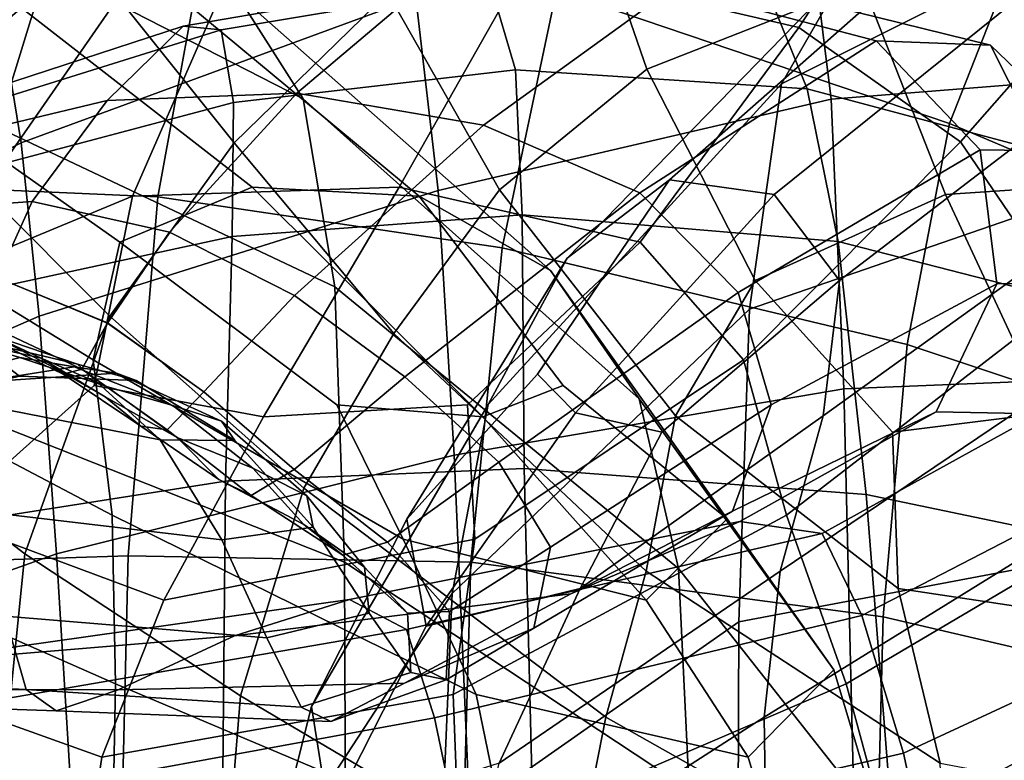
# Model space of a CAD drawing. Units: inches. Extents: x 0 to 31.1, y 0 to 2.4.
# Drawn here: x 22.1 to 22.6, y 1.6 to 1.9 of the extents above; entities that cross this region are included whole.
import ezdxf

# ---------------------------------------------------------------- set-up
doc = ezdxf.new("R2010")
doc.units = ezdxf.units.IN
doc.header["$MEASUREMENT"] = 0

msp = doc.modelspace()

# ---------------------------------------------------------------- linework, layer by layer
for points in [[(22.50638, 1.96238, -26.5806), (22.4859, 2.05032, -26.74384), (22.37536, 2.01338, -26.73728), (22.40658, 1.92299, -26.57449)], [(22.6225, 1.99304, -4.24095), (22.65306, 2.05286, -4.28906), (22.49854, 1.968, -4.35067), (22.46875, 1.91621, -4.30647)], [(22.52739, 2.01988, -27.43559), (22.47683, 1.94235, -27.59377), (22.35041, 1.9717, -27.59535), (22.38342, 2.04764, -27.43368)], [(22.06185, 2.03832, -3.57936), (22.21642, 1.95866, -3.48939), (22.24762, 1.90928, -3.53736), (22.09087, 1.98963, -3.63826)], [(22.13247, 2.03832, -27.42222), (22.12561, 1.95866, -27.60094), (22.06839, 1.90928, -27.60157), (22.0672, 1.98963, -27.41516)], [(22.54643, 1.89796, -3.51398), (22.5753, 1.97134, -3.5749), (22.40105, 2.0344, -3.62172), (22.36475, 1.95956, -3.55726)], [(22.10594, 1.95835, -4.21707), (22.28338, 2.028, -4.16912), (22.29979, 1.95616, -4.25259), (22.1173, 1.88891, -4.29178)], [(22.28674, 1.95835, -26.71641), (22.24327, 2.028, -26.895), (22.16221, 1.95616, -26.86917), (22.21579, 1.88891, -26.69037)], [(22.55153, 1.88947, -27.59878), (22.47683, 1.94235, -27.59377), (22.52739, 2.01988, -27.43559), (22.62335, 1.97134, -27.43708)], [(22.66801, 1.92322, -4.19937), (22.49174, 1.90914, -4.26925), (22.4801, 2.00346, -4.21717), (22.65569, 2.01867, -4.16432)], [(22.03318, 1.87049, -3.70145), (22.18043, 1.86393, -3.59767), (22.2056, 2.00172, -3.634), (22.05533, 2.01577, -3.72691)], [(22.40658, 1.92299, -26.57449), (22.37536, 2.01338, -26.73728), (22.28674, 1.95835, -26.71641), (22.3384, 1.86724, -26.55341)], [(22.05515, 1.90914, -27.02935), (22.10015, 1.8669, -26.84679), (22.16221, 1.95616, -26.86917), (22.10639, 2.00346, -27.04424)], [(22.49174, 1.90914, -4.26925), (22.31008, 1.8669, -4.31777), (22.29979, 1.95616, -4.25259), (22.4801, 2.00346, -4.21717)], [(22.18043, 1.86393, -3.59767), (22.33968, 1.8404, -3.50896), (22.36475, 1.95956, -3.55726), (22.2056, 2.00172, -3.634)], [(22.26225, 1.82239, -3.55959), (22.10477, 1.89689, -3.66484), (22.09087, 1.98963, -3.63826), (22.24762, 1.90928, -3.53736)], [(22.45401, 1.81205, -4.28553), (22.60558, 1.86427, -4.21822), (22.6225, 1.99304, -4.24095), (22.46875, 1.91621, -4.30647)], [(22.16884, 1.86435, -27.72895), (22.08587, 1.82986, -27.74817), (22.12561, 1.95866, -27.60094), (22.21807, 1.97723, -27.59918)], [(22.22405, 1.86849, -3.28748), (22.30135, 1.86435, -3.3843), (22.1654, 1.97723, -3.41226), (22.09125, 1.9717, -3.30258)], [(22.30135, 1.86435, -3.3843), (22.36203, 1.82986, -3.44406), (22.21642, 1.95866, -3.48939), (22.1654, 1.97723, -3.41226)], [(22.29201, 1.86849, -27.71557), (22.16884, 1.86435, -27.72895), (22.21807, 1.97723, -27.59918), (22.35041, 1.9717, -27.59535)], [(22.49854, 1.968, -4.35067), (22.53913, 1.97939, -4.41855), (22.41698, 1.87182, -4.43695), (22.36978, 1.83559, -4.37692)], [(22.46539, 1.86504, -4.52521), (22.41698, 1.87182, -4.43695), (22.53913, 1.97939, -4.41855), (22.58631, 1.96238, -4.51053)], [(22.54459, 1.86504, -26.46493), (22.64506, 1.87182, -26.45871), (22.6097, 1.97939, -26.57707), (22.50638, 1.96238, -26.5806)], [(22.16289, 1.84302, -3.19429), (22.22405, 1.86849, -3.28748), (22.09125, 1.9717, -3.30258), (22.02218, 1.94235, -3.19669)], [(22.40346, 1.84302, -27.71386), (22.29201, 1.86849, -27.71557), (22.35041, 1.9717, -27.59535), (22.47683, 1.94235, -27.59377)], [(22.73756, 1.817, -3.51129), (22.7516, 1.88947, -3.55994), (22.5753, 1.97134, -3.5749), (22.54643, 1.89796, -3.51398)], [(22.60093, 1.817, -27.60991), (22.55153, 1.88947, -27.59878), (22.62335, 1.97134, -27.43708), (22.69065, 1.89796, -27.44113)], [(22.46875, 1.91621, -4.30647), (22.49854, 1.968, -4.35067), (22.36978, 1.83559, -4.37692), (22.33316, 1.76796, -4.34072)], [(22.15708, 1.90853, -24.51217), (22.24477, 1.91199, -24.4748), (22.30415, 1.96225, -24.4871), (22.19223, 1.94286, -24.52975)], [(22.15708, 1.90853, -6.48298), (22.19223, 1.94286, -6.46541), (22.30415, 1.96225, -6.50805), (22.24477, 1.91199, -6.52035)], [(22.30415, 1.96225, -24.4871), (22.33435, 1.962, -24.49866), (22.2098, 1.94126, -24.54593), (22.19223, 1.94286, -24.52975)], [(22.30415, 1.96225, -6.50805), (22.19223, 1.94286, -6.46541), (22.2098, 1.94126, -6.44922), (22.33435, 1.962, -6.49649)], [(22.33435, 1.962, -24.49866), (22.34581, 1.92266, -24.51555), (22.21544, 1.90756, -24.56635), (22.2098, 1.94126, -24.54593)], [(22.33435, 1.962, -6.49649), (22.2098, 1.94126, -6.44922), (22.21544, 1.90756, -6.42881), (22.34581, 1.92266, -6.4796)], [(22.24477, 1.91199, -24.4748), (22.33108, 1.89719, -24.40874), (22.41896, 1.96078, -24.40857), (22.30415, 1.96225, -24.4871)], [(22.24477, 1.91199, -6.52035), (22.30415, 1.96225, -6.50805), (22.41896, 1.96078, -6.58658), (22.33108, 1.89719, -6.58641)], [(22.48076, 1.91388, -24.42468), (22.34581, 1.92266, -24.51555), (22.33435, 1.962, -24.49866), (22.46213, 1.95968, -24.4126)], [(22.48076, 1.91388, -6.57048), (22.46213, 1.95968, -6.58255), (22.33435, 1.962, -6.49649), (22.34581, 1.92266, -6.4796)], [(22.45665, 1.82532, -26.45691), (22.54459, 1.86504, -26.46493), (22.50638, 1.96238, -26.5806), (22.40658, 1.92299, -26.57449)], [(22.49557, 1.82532, -4.60819), (22.46539, 1.86504, -4.52521), (22.58631, 1.96238, -4.51053), (22.62327, 1.92299, -4.60344)], [(21.9382, 1.86724, -4.25032), (22.10594, 1.95835, -4.21707), (22.1173, 1.88891, -4.29178), (21.93958, 1.80079, -4.30524)], [(22.08587, 1.82986, -27.74817), (22.03648, 1.77057, -27.76537), (22.06839, 1.90928, -27.60157), (22.12561, 1.95866, -27.60094)], [(22.3384, 1.86724, -26.55341), (22.28674, 1.95835, -26.71641), (22.21579, 1.88891, -26.69037), (22.28962, 1.80079, -26.52816)], [(22.36203, 1.82986, -3.44406), (22.40302, 1.77057, -3.47654), (22.24762, 1.90928, -3.53736), (22.21642, 1.95866, -3.48939)], [(22.33108, 1.89719, -24.40874), (22.4033, 1.86587, -24.3075), (22.51253, 1.93605, -24.29023), (22.41896, 1.96078, -24.40857)], [(22.33108, 1.89719, -6.58641), (22.41896, 1.96078, -6.58658), (22.51253, 1.93605, -6.70492), (22.4033, 1.86587, -6.68765)], [(22.33968, 1.8404, -3.50896), (22.52689, 1.79573, -3.45853), (22.54643, 1.89796, -3.51398), (22.36475, 1.95956, -3.55726)], [(22.56545, 1.93409, -24.28459), (22.46213, 1.95968, -24.4126), (22.41896, 1.96078, -24.40857), (22.51253, 1.93605, -24.29023)], [(22.56545, 1.93409, -6.71056), (22.51253, 1.93605, -6.70492), (22.41896, 1.96078, -6.58658), (22.46213, 1.95968, -6.58255)], [(22.59041, 1.88462, -24.29003), (22.48076, 1.91388, -24.42468), (22.46213, 1.95968, -24.4126), (22.56545, 1.93409, -24.28459)], [(22.59041, 1.88462, -6.70512), (22.56545, 1.93409, -6.71056), (22.46213, 1.95968, -6.58255), (22.48076, 1.91388, -6.57048)], [(22.10015, 1.8669, -26.84679), (22.15828, 1.80875, -26.66832), (22.21579, 1.88891, -26.69037), (22.16221, 1.95616, -26.86917)], [(22.31008, 1.8669, -4.31777), (22.12568, 1.80875, -4.35281), (22.1173, 1.88891, -4.29178), (22.29979, 1.95616, -4.25259)], [(22.15063, 1.78864, -3.14544), (22.16289, 1.84302, -3.19429), (22.02218, 1.94235, -3.19669), (21.98638, 1.88947, -3.13093)], [(22.07461, 1.88881, -24.52374), (22.15708, 1.90853, -24.51217), (22.19223, 1.94286, -24.52975), (22.09061, 1.90979, -24.54308)], [(22.07461, 1.88881, -6.47141), (22.09061, 1.90979, -6.45207), (22.19223, 1.94286, -6.46541), (22.15708, 1.90853, -6.48298)], [(22.19223, 1.94286, -24.52975), (22.2098, 1.94126, -24.54593), (22.09776, 1.90623, -24.56158), (22.09061, 1.90979, -24.54308)], [(22.19223, 1.94286, -6.46541), (22.09061, 1.90979, -6.45207), (22.09776, 1.90623, -6.43357), (22.2098, 1.94126, -6.44922)], [(22.2098, 1.94126, -24.54593), (22.21544, 1.90756, -24.56635), (22.09923, 1.87684, -24.58401), (22.09776, 1.90623, -24.56158)], [(22.2098, 1.94126, -6.44922), (22.09776, 1.90623, -6.43357), (22.09923, 1.87684, -6.41114), (22.21544, 1.90756, -6.42881)], [(22.45127, 1.78864, -27.72968), (22.40346, 1.84302, -27.71386), (22.47683, 1.94235, -27.59377), (22.55153, 1.88947, -27.59878)], [(22.4033, 1.86587, -24.3075), (22.44871, 1.81978, -24.16461), (22.56071, 1.88568, -24.12815), (22.51253, 1.93605, -24.29023)], [(22.4033, 1.86587, -6.68765), (22.51253, 1.93605, -6.70492), (22.56071, 1.88568, -6.867), (22.44871, 1.81978, -6.83054)], [(22.51253, 1.93605, -24.29023), (22.56071, 1.88568, -24.12815), (22.61666, 1.88502, -24.11145), (22.56545, 1.93409, -24.28459)], [(22.51253, 1.93605, -6.70492), (22.56545, 1.93409, -6.71056), (22.61666, 1.88502, -6.8837), (22.56071, 1.88568, -6.867)], [(22.56545, 1.93409, -24.28459), (22.61666, 1.88502, -24.11145), (22.6449, 1.83827, -24.10793), (22.59041, 1.88462, -24.29003)], [(22.56545, 1.93409, -6.71056), (22.59041, 1.88462, -6.70512), (22.6449, 1.83827, -6.88722), (22.61666, 1.88502, -6.8837)], [(22.21544, 1.90756, -24.56635), (22.34581, 1.92266, -24.51555), (22.34895, 1.85568, -24.54387), (22.2148, 1.84559, -24.59661)], [(22.21544, 1.90756, -6.42881), (22.2148, 1.84559, -6.39854), (22.34895, 1.85568, -6.45129), (22.34581, 1.92266, -6.4796)], [(22.41985, 1.76274, -26.43135), (22.45665, 1.82532, -26.45691), (22.40658, 1.92299, -26.57449), (22.3384, 1.86724, -26.55341)], [(22.49503, 1.84339, -24.44863), (22.34895, 1.85568, -24.54387), (22.34581, 1.92266, -24.51555), (22.48076, 1.91388, -24.42468)], [(22.49502, 1.84339, -6.54652), (22.48076, 1.91388, -6.57048), (22.34581, 1.92266, -6.4796), (22.34895, 1.85568, -6.45129)], [(22.48811, 1.76274, -4.65237), (22.49557, 1.82532, -4.60819), (22.62327, 1.92299, -4.60344), (22.63323, 1.86724, -4.6741)], [(22.67258, 1.78235, -4.21239), (22.4977, 1.77516, -4.2982), (22.49174, 1.90914, -4.26925), (22.66801, 1.92322, -4.19937)], [(22.12242, 1.86188, -24.4966), (22.1859, 1.84764, -24.46435), (22.24477, 1.91199, -24.4748), (22.15708, 1.90853, -24.51217)], [(22.12242, 1.86188, -6.49855), (22.15708, 1.90853, -6.48298), (22.24477, 1.91199, -6.52035), (22.1859, 1.84764, -6.5308)], [(22.1859, 1.84764, -24.46435), (22.24361, 1.81839, -24.40994), (22.33108, 1.89719, -24.40874), (22.24477, 1.91199, -24.4748)], [(22.1859, 1.84764, -6.5308), (22.24477, 1.91199, -6.52035), (22.33108, 1.89719, -6.58641), (22.24361, 1.81839, -6.58521)], [(22.33316, 1.76796, -4.34072), (22.31649, 1.6806, -4.32394), (22.45401, 1.81205, -4.28553), (22.46875, 1.91621, -4.30647)], [(22.61574, 1.81227, -24.30599), (22.49503, 1.84339, -24.44863), (22.48076, 1.91388, -24.42468), (22.59041, 1.88462, -24.29003)], [(22.61574, 1.81227, -6.68916), (22.59041, 1.88462, -6.70512), (22.48076, 1.91388, -6.57048), (22.49502, 1.84339, -6.54652)], [(22.0594, 1.85731, -24.50623), (22.12242, 1.86188, -24.4966), (22.15708, 1.90853, -24.51217), (22.07461, 1.88881, -24.52374)], [(22.0594, 1.85731, -6.48893), (22.07461, 1.88881, -6.47141), (22.15708, 1.90853, -6.48298), (22.12242, 1.86188, -6.49855)], [(22.09923, 1.87684, -24.58401), (22.21544, 1.90756, -24.56635), (22.2148, 1.84559, -24.59661), (22.09817, 1.82028, -24.61517)], [(22.09923, 1.87684, -6.41114), (22.09817, 1.82028, -6.37999), (22.2148, 1.84559, -6.39854), (22.21544, 1.90756, -6.42881)], [(22.40302, 1.77057, -3.47654), (22.42126, 1.69202, -3.49156), (22.26225, 1.82239, -3.55959), (22.24762, 1.90928, -3.53736)], [(22.4977, 1.77516, -4.2982), (22.31741, 1.74444, -4.3602), (22.31008, 1.8669, -4.31777), (22.49174, 1.90914, -4.26925)], [(22.26674, 1.69498, -3.56623), (22.10925, 1.7574, -3.67224), (22.10477, 1.89689, -3.66484), (22.26225, 1.82239, -3.55959)], [(22.24361, 1.81839, -24.40994), (22.29467, 1.78075, -24.32485), (22.4033, 1.86587, -24.3075), (22.33108, 1.89719, -24.40874)], [(22.24361, 1.81839, -6.58521), (22.33108, 1.89719, -6.58641), (22.4033, 1.86587, -6.68765), (22.29467, 1.78075, -6.6703)], [(22.52689, 1.79573, -3.45853), (22.72796, 1.72886, -3.45896), (22.73756, 1.817, -3.51129), (22.54643, 1.89796, -3.51398)], [(22.15929, 1.71674, -3.11643), (22.15063, 1.78864, -3.14544), (21.98638, 1.88947, -3.13093), (21.96931, 1.817, -3.08326)], [(22.47113, 1.71674, -27.75254), (22.45127, 1.78864, -27.72968), (22.55153, 1.88947, -27.59878), (22.60093, 1.817, -27.60991)], [(22.12568, 1.80875, -4.35281), (21.94333, 1.72932, -4.3507), (21.93958, 1.80079, -4.30524), (22.1173, 1.88891, -4.29178)], [(22.15828, 1.80875, -26.66832), (22.24797, 1.72932, -26.50953), (22.28962, 1.80079, -26.52816), (22.21579, 1.88891, -26.69037)], [(22.44871, 1.81978, -24.16461), (22.46409, 1.76776, -23.9887), (22.56836, 1.82379, -23.93503), (22.56071, 1.88568, -24.12815)], [(22.44871, 1.81978, -6.83054), (22.56071, 1.88568, -6.867), (22.56836, 1.82379, -7.06012), (22.46409, 1.76776, -7.00645)], [(22.56071, 1.88568, -24.12815), (22.56836, 1.82379, -23.93503), (22.622, 1.82424, -23.90912), (22.61666, 1.88502, -24.11145)], [(22.56071, 1.88568, -6.867), (22.61666, 1.88502, -6.8837), (22.622, 1.82424, -7.08603), (22.56836, 1.82379, -7.06012)], [(22.36978, 1.83559, -4.37692), (22.41698, 1.87182, -4.43695), (22.35608, 1.78196, -4.45103), (22.29554, 1.71497, -4.41122)], [(22.37359, 1.76413, -4.51641), (22.35608, 1.78196, -4.45103), (22.41698, 1.87182, -4.43695), (22.46539, 1.86504, -4.52521)], [(22.59163, 1.76413, -26.38562), (22.65825, 1.78196, -26.39762), (22.64506, 1.87182, -26.45871), (22.54459, 1.86504, -26.46493)], [(22.02249, 1.69331, -3.69194), (22.16679, 1.69795, -3.57912), (22.18043, 1.86393, -3.59767), (22.03318, 1.87049, -3.70145)], [(22.05943, 1.74444, -26.83277), (22.11903, 1.6988, -26.65574), (22.15828, 1.80875, -26.66832), (22.10015, 1.8669, -26.84679)], [(22.31741, 1.74444, -4.3602), (22.13356, 1.6988, -4.39326), (22.12568, 1.80875, -4.35281), (22.31008, 1.8669, -4.31777)], [(22.22926, 1.7623, -27.80202), (22.15108, 1.77679, -27.7964), (22.16884, 1.86435, -27.72895), (22.29201, 1.86849, -27.71557)], [(22.26324, 1.76771, -3.22518), (22.33067, 1.7623, -3.29413), (22.22405, 1.86849, -3.28748), (22.16289, 1.84302, -3.19429)], [(22.33067, 1.7623, -3.29413), (22.36782, 1.77679, -3.36315), (22.30135, 1.86435, -3.3843), (22.22405, 1.86849, -3.28748)], [(22.3236, 1.76771, -27.78204), (22.22926, 1.7623, -27.80202), (22.29201, 1.86849, -27.71557), (22.40346, 1.84302, -27.71386)], [(22.40619, 1.69087, -26.40285), (22.41985, 1.76274, -26.43135), (22.3384, 1.86724, -26.55341), (22.28962, 1.80079, -26.52816)], [(22.46814, 1.69087, -4.67686), (22.48811, 1.76274, -4.65237), (22.63323, 1.86724, -4.6741), (22.63115, 1.80079, -4.72899)], [(22.05458, 1.82931, -24.4932), (22.10635, 1.82652, -24.48646), (22.12242, 1.86188, -24.4966), (22.0594, 1.85731, -24.50623)], [(22.05459, 1.82931, -6.50196), (22.0594, 1.85731, -6.48893), (22.12242, 1.86188, -6.49855), (22.10635, 1.82652, -6.5087)], [(22.15108, 1.77679, -27.7964), (22.08212, 1.71507, -27.84247), (22.08587, 1.82986, -27.74817), (22.16884, 1.86435, -27.72895)], [(22.10635, 1.82652, -24.48646), (22.15725, 1.80562, -24.45834), (22.1859, 1.84764, -24.46435), (22.12242, 1.86188, -24.4966)], [(22.10635, 1.82652, -6.5087), (22.12242, 1.86188, -6.49855), (22.1859, 1.84764, -6.5308), (22.15725, 1.80563, -6.53681)], [(22.16679, 1.69795, -3.57912), (22.32524, 1.69496, -3.47892), (22.33968, 1.8404, -3.50896), (22.18043, 1.86393, -3.59767)], [(22.29467, 1.78075, -24.32485), (22.33818, 1.74132, -24.20056), (22.44871, 1.81978, -24.16461), (22.4033, 1.86587, -24.3075)], [(22.29467, 1.78075, -6.6703), (22.4033, 1.86587, -6.68765), (22.44871, 1.81978, -6.83054), (22.33818, 1.74132, -6.79459)], [(22.36782, 1.77679, -3.36315), (22.44366, 1.71507, -3.39669), (22.36203, 1.82986, -3.44406), (22.30135, 1.86435, -3.3843)], [(22.41351, 1.7551, -4.57667), (22.37359, 1.76413, -4.51641), (22.46539, 1.86504, -4.52521), (22.49557, 1.82532, -4.60819)], [(22.44902, 1.6674, -4.27882), (22.59838, 1.69562, -4.21105), (22.60558, 1.86427, -4.21822), (22.45401, 1.81205, -4.28553)], [(22.5201, 1.7551, -26.39608), (22.59163, 1.76413, -26.38562), (22.54459, 1.86504, -26.46493), (22.45665, 1.82532, -26.45691)], [(22.2148, 1.84559, -24.59661), (22.34895, 1.85568, -24.54387), (22.34985, 1.73838, -24.57867), (22.21171, 1.73249, -24.63217)], [(22.2148, 1.84559, -6.39854), (22.21171, 1.73249, -6.36298), (22.34985, 1.73838, -6.41648), (22.34895, 1.85568, -6.45129)], [(22.50796, 1.72634, -24.47895), (22.34985, 1.73838, -24.57867), (22.34895, 1.85568, -24.54387), (22.49503, 1.84339, -24.44863)], [(22.50796, 1.72634, -6.5162), (22.49502, 1.84339, -6.54652), (22.34895, 1.85568, -6.45129), (22.34985, 1.73838, -6.41648)], [(22.05399, 1.81703, -23.62706), (22.14341, 1.78661, -23.81202), (22.09383, 1.79829, -23.8509), (22.01288, 1.84439, -23.67739)], [(22.05399, 1.81703, -7.36809), (22.01288, 1.84439, -7.31776), (22.09383, 1.79829, -7.14425), (22.14341, 1.78661, -7.18314)], [(22.09817, 1.82028, -24.61517), (22.2148, 1.84559, -24.59661), (22.21171, 1.73249, -24.63217), (22.09463, 1.71407, -24.65023)], [(22.09817, 1.82028, -6.37999), (22.09463, 1.71407, -6.34492), (22.21171, 1.73249, -6.36298), (22.2148, 1.84559, -6.39854)], [(22.24361, 1.81839, -24.40994), (22.1859, 1.84764, -24.46435), (22.15725, 1.80562, -24.45834), (22.20171, 1.77387, -24.40901)], [(22.24361, 1.81839, -6.58521), (22.20171, 1.77387, -6.58614), (22.15725, 1.80563, -6.53681), (22.1859, 1.84764, -6.5308)], [(22.29398, 1.70567, -3.20163), (22.26324, 1.76771, -3.22518), (22.16289, 1.84302, -3.19429), (22.15063, 1.78864, -3.14544)], [(22.32702, 1.70567, -27.82061), (22.3236, 1.76771, -27.78204), (22.40346, 1.84302, -27.71386), (22.45127, 1.78864, -27.72968)], [(22.32524, 1.69496, -3.47892), (22.51576, 1.66977, -3.41834), (22.52689, 1.79573, -3.45853), (22.33968, 1.8404, -3.50896)], [(22.64101, 1.69853, -6.66778), (22.61574, 1.81227, -6.68916), (22.49502, 1.84339, -6.54652), (22.50796, 1.72634, -6.5162)], [(22.64101, 1.69853, -24.32737), (22.50796, 1.72634, -24.47895), (22.49503, 1.84339, -24.44863), (22.61574, 1.81227, -24.30599)], [(22.33316, 1.76796, -4.34072), (22.36978, 1.83559, -4.37692), (22.29554, 1.71497, -4.41122), (22.25154, 1.62825, -4.38446)], [(22.10088, 1.8052, -24.47791), (22.14536, 1.78428, -24.45341), (22.15725, 1.80562, -24.45834), (22.10635, 1.82652, -24.48646)], [(22.10088, 1.8052, -6.51725), (22.10635, 1.82652, -6.5087), (22.15725, 1.80563, -6.53681), (22.14536, 1.78428, -6.54174)], [(22.44366, 1.71507, -3.39669), (22.49297, 1.64518, -3.41317), (22.40302, 1.77057, -3.47654), (22.36203, 1.82986, -3.44406)], [(22.42126, 1.69202, -3.49156), (22.4261, 1.58977, -3.49602), (22.26674, 1.69498, -3.56623), (22.26225, 1.82239, -3.55959)], [(22.37576, 1.68283, -4.59155), (22.41351, 1.7551, -4.57667), (22.49557, 1.82532, -4.60819), (22.48811, 1.76274, -4.65237)], [(22.52272, 1.68283, -26.35559), (22.5201, 1.7551, -26.39608), (22.45665, 1.82532, -26.45691), (22.41985, 1.76274, -26.43135)], [(22.56836, 1.82379, -23.93503), (22.46409, 1.76776, -23.9887), (22.44618, 1.71865, -23.78841), (22.54031, 1.76452, -23.72355)], [(22.56836, 1.82379, -7.06012), (22.54031, 1.76452, -7.2716), (22.44618, 1.71865, -7.20674), (22.46409, 1.76776, -7.00645)], [(22.54031, 1.76452, -23.72355), (22.58773, 1.76355, -23.69354), (22.622, 1.82424, -23.90912), (22.56836, 1.82379, -23.93503)], [(22.54031, 1.76452, -7.2716), (22.56836, 1.82379, -7.06012), (22.622, 1.82424, -7.08603), (22.58773, 1.76355, -7.30161)], [(21.95645, 1.72886, -3.03163), (22.16093, 1.63871, -3.08274), (22.15929, 1.71674, -3.11643), (21.96931, 1.817, -3.08326)], [(22.0816, 1.7712, -23.57934), (22.1815, 1.75155, -23.77432), (22.14341, 1.78661, -23.81202), (22.05399, 1.81703, -23.62706)], [(22.08159, 1.7712, -7.41581), (22.05399, 1.81703, -7.36809), (22.14341, 1.78661, -7.18314), (22.1815, 1.75155, -7.22083)], [(22.29467, 1.78075, -24.32485), (22.24361, 1.81839, -24.40994), (22.20171, 1.77387, -24.40901), (22.24355, 1.73788, -24.33072)], [(22.29467, 1.78075, -6.6703), (22.24355, 1.73788, -6.66443), (22.20171, 1.77387, -6.58614), (22.24361, 1.81839, -6.58521)], [(22.33818, 1.74132, -24.20056), (22.36209, 1.70195, -24.04172), (22.46409, 1.76776, -23.9887), (22.44871, 1.81978, -24.16461)], [(22.33818, 1.74132, -6.79459), (22.44871, 1.81978, -6.83054), (22.46409, 1.76776, -7.00645), (22.36209, 1.70195, -6.95343)], [(22.65141, 1.72886, -27.62672), (22.4987, 1.63871, -27.77198), (22.47113, 1.71674, -27.75254), (22.60093, 1.817, -27.60991)], [(22.31649, 1.6806, -4.32394), (22.31187, 1.57119, -4.31886), (22.44902, 1.6674, -4.27882), (22.45401, 1.81205, -4.28553)], [(22.13356, 1.6988, -4.39326), (21.94987, 1.63321, -4.38045), (21.94333, 1.72932, -4.3507), (22.12568, 1.80875, -4.35281)], [(22.11903, 1.6988, -26.65574), (22.21876, 1.63321, -26.50094), (22.24797, 1.72932, -26.50953), (22.15828, 1.80875, -26.66832)], [(22.1044, 1.79973, -24.44448), (22.06919, 1.80404, -24.4428), (22.09044, 1.79745, -24.39771), (22.12657, 1.7893, -24.4003)], [(22.1044, 1.79973, -6.55067), (22.12657, 1.7893, -6.59485), (22.09044, 1.79745, -6.59745), (22.06919, 1.80404, -6.55235)], [(22.13678, 1.78193, -24.44622), (22.14536, 1.78428, -24.45341), (22.10088, 1.8052, -24.47791), (22.09803, 1.80065, -24.46713)], [(22.13678, 1.78193, -6.54893), (22.09803, 1.80065, -6.52802), (22.10088, 1.8052, -6.51725), (22.14536, 1.78428, -6.54174)], [(22.20171, 1.77387, -6.58614), (22.18487, 1.7562, -6.58898), (22.14536, 1.78428, -6.54174), (22.15725, 1.80563, -6.53681)], [(22.20171, 1.77387, -24.40901), (22.15725, 1.80562, -24.45834), (22.14536, 1.78428, -24.45341), (22.18487, 1.7562, -24.40617)], [(22.1705, 1.77897, -23.9851), (22.11649, 1.78108, -24.01293), (22.09383, 1.79829, -23.8509), (22.14341, 1.78661, -23.81202)], [(22.1705, 1.77897, -7.01005), (22.14341, 1.78661, -7.18314), (22.09383, 1.79829, -7.14425), (22.11649, 1.78108, -6.98222)], [(22.13244, 1.78499, -24.43205), (22.13678, 1.78193, -24.44622), (22.09803, 1.80065, -24.46713), (22.1044, 1.79973, -24.44448)], [(22.13244, 1.78499, -6.56311), (22.1044, 1.79973, -6.55067), (22.09803, 1.80065, -6.52802), (22.13678, 1.78193, -6.54893)], [(22.13244, 1.78499, -24.43205), (22.1044, 1.79973, -24.44448), (22.12657, 1.7893, -24.4003), (22.15611, 1.77156, -24.39868)], [(22.13244, 1.78499, -6.56311), (22.15611, 1.77156, -6.59647), (22.12657, 1.7893, -6.59485), (22.1044, 1.79973, -6.55067)], [(22.24797, 1.72932, -26.50953), (22.38766, 1.62327, -26.38601), (22.40619, 1.69087, -26.40285), (22.28962, 1.80079, -26.52816)], [(22.63204, 1.72932, -4.7746), (22.46079, 1.62327, -4.7008), (22.46814, 1.69087, -4.67686), (22.63115, 1.80079, -4.72899)], [(22.09044, 1.79745, -24.39771), (22.05417, 1.78223, -24.38204), (22.07501, 1.77852, -24.3221), (22.11674, 1.78972, -24.33252)], [(22.09044, 1.79745, -6.59745), (22.11674, 1.78972, -6.66263), (22.07501, 1.77852, -6.67305), (22.05417, 1.78223, -6.61311)], [(22.12657, 1.7893, -24.4003), (22.09044, 1.79745, -24.39771), (22.11674, 1.78972, -24.33252), (22.15681, 1.77626, -24.33278)], [(22.12657, 1.7893, -6.59485), (22.15681, 1.77626, -6.66237), (22.11674, 1.78972, -6.66263), (22.09044, 1.79745, -6.59745)], [(22.51576, 1.66977, -3.41834), (22.72232, 1.62142, -3.41714), (22.72796, 1.72886, -3.45896), (22.52689, 1.79573, -3.45853)], [(22.11674, 1.78972, -24.33252), (22.07501, 1.77852, -24.3221), (22.09317, 1.7777, -24.24896), (22.14187, 1.78537, -24.24738)], [(22.11674, 1.78972, -6.66263), (22.14187, 1.78537, -6.74778), (22.09317, 1.7777, -6.74619), (22.07501, 1.77852, -6.67305)], [(22.18736, 1.76751, -24.24011), (22.15681, 1.77626, -24.33278), (22.11674, 1.78972, -24.33252), (22.14187, 1.78537, -24.24738)], [(22.18736, 1.76751, -6.75504), (22.14187, 1.78537, -6.74778), (22.11674, 1.78972, -6.66263), (22.15681, 1.77626, -6.66237)], [(22.15611, 1.77156, -24.39868), (22.12657, 1.7893, -24.4003), (22.15681, 1.77626, -24.33278), (22.18937, 1.75264, -24.32953)], [(22.15611, 1.77156, -6.59647), (22.18938, 1.75264, -6.66562), (22.15681, 1.77626, -6.66237), (22.12657, 1.7893, -6.59485)], [(22.14187, 1.78537, -24.24738), (22.09317, 1.7777, -24.24896), (22.10741, 1.77885, -24.15009), (22.16131, 1.78245, -24.13424)], [(22.14187, 1.78537, -6.74778), (22.16131, 1.78245, -6.86091), (22.10741, 1.77885, -6.84507), (22.09317, 1.7777, -6.74619)], [(22.15611, 1.77156, -24.39868), (22.17261, 1.75798, -24.40168), (22.13678, 1.78193, -24.44622), (22.13244, 1.78499, -24.43205)], [(22.15611, 1.77156, -6.59647), (22.13244, 1.78499, -6.56311), (22.13678, 1.78193, -6.54893), (22.17261, 1.75798, -6.59347)], [(22.20991, 1.76018, -24.11684), (22.18736, 1.76751, -24.24011), (22.14187, 1.78537, -24.24738), (22.16131, 1.78245, -24.13424)], [(22.20991, 1.76018, -6.87831), (22.16131, 1.78245, -6.86091), (22.14187, 1.78537, -6.74778), (22.18736, 1.76751, -6.75504)], [(22.1815, 1.75155, -23.77432), (22.21611, 1.75136, -23.95753), (22.1705, 1.77897, -23.9851), (22.14341, 1.78661, -23.81202)], [(22.1815, 1.75155, -7.22083), (22.14341, 1.78661, -7.18314), (22.1705, 1.77897, -7.01005), (22.21611, 1.75136, -7.03762)], [(22.32765, 1.6338, -3.19203), (22.29398, 1.70567, -3.20163), (22.15063, 1.78864, -3.14544), (22.15929, 1.71674, -3.11643)], [(22.31708, 1.6338, -27.85418), (22.32702, 1.70567, -27.82061), (22.45127, 1.78864, -27.72968), (22.47113, 1.71674, -27.75254)], [(22.16131, 1.78245, -24.13424), (22.10741, 1.77885, -24.15009), (22.11649, 1.78108, -24.01293), (22.1705, 1.77897, -23.9851)], [(22.16131, 1.78245, -6.86091), (22.1705, 1.77897, -7.01005), (22.11649, 1.78108, -6.98222), (22.10741, 1.77885, -6.84507)], [(22.17261, 1.75798, -24.40168), (22.18487, 1.7562, -24.40617), (22.14536, 1.78428, -24.45341), (22.13678, 1.78193, -24.44622)], [(22.17261, 1.75798, -6.59347), (22.13678, 1.78193, -6.54893), (22.14536, 1.78428, -6.54174), (22.18487, 1.7562, -6.58898)], [(22.21611, 1.75136, -23.95753), (22.20991, 1.76018, -24.11684), (22.16131, 1.78245, -24.13424), (22.1705, 1.77897, -23.9851)], [(22.21611, 1.75136, -7.03762), (22.1705, 1.77897, -7.01005), (22.16131, 1.78245, -6.86091), (22.20991, 1.76018, -6.87831)], [(22.29467, 1.78075, -24.32485), (22.24355, 1.73788, -24.33072), (22.28664, 1.7043, -24.21575), (22.33818, 1.74132, -24.20056)], [(22.29467, 1.78075, -6.6703), (22.33818, 1.74132, -6.79459), (22.28664, 1.7043, -6.7794), (22.24355, 1.73788, -6.66443)], [(22.29554, 1.71497, -4.41122), (22.35608, 1.78196, -4.45103), (22.37359, 1.76413, -4.51641), (22.30455, 1.66548, -4.49696)], [(22.67421, 1.59144, -4.216), (22.50206, 1.59155, -4.30836), (22.4977, 1.77516, -4.2982), (22.67258, 1.78235, -4.21239)], [(22.08212, 1.71507, -27.84247), (22.15108, 1.77679, -27.7964), (22.22926, 1.7623, -27.80202), (22.18324, 1.67741, -27.86241)], [(22.22444, 1.73844, -24.23135), (22.18937, 1.75264, -24.32953), (22.15681, 1.77626, -24.33278), (22.18736, 1.76751, -24.24011)], [(22.22444, 1.73844, -6.7638), (22.18736, 1.76751, -6.75504), (22.15681, 1.77626, -6.66237), (22.18938, 1.75264, -6.66562)], [(22.44366, 1.71507, -3.39669), (22.36782, 1.77679, -3.36315), (22.33067, 1.7623, -3.29413), (22.40632, 1.67741, -3.30063)], [(22.09912, 1.71839, -7.45422), (22.08159, 1.7712, -7.41581), (22.1815, 1.75155, -7.22083), (22.21002, 1.7053, -7.25375)], [(22.09912, 1.71839, -23.54093), (22.21002, 1.7053, -23.7414), (22.1815, 1.75155, -23.77432), (22.0816, 1.7712, -23.57934)], [(22.18937, 1.75264, -24.32953), (22.20862, 1.73331, -24.32941), (22.17261, 1.75798, -24.40168), (22.15611, 1.77156, -24.39868)], [(22.18938, 1.75264, -6.66562), (22.15611, 1.77156, -6.59647), (22.17261, 1.75798, -6.59347), (22.20862, 1.73331, -6.66575)], [(22.24355, 1.73788, -24.33072), (22.20171, 1.77387, -24.40901), (22.18487, 1.7562, -24.40617), (22.22364, 1.72587, -24.33045)], [(22.24355, 1.73788, -6.66443), (22.22364, 1.72587, -6.6647), (22.18487, 1.7562, -6.58898), (22.20171, 1.77387, -6.58614)], [(22.50206, 1.59155, -4.30836), (22.32495, 1.57301, -4.37543), (22.31741, 1.74444, -4.3602), (22.4977, 1.77516, -4.2982)], [(22.18324, 1.67741, -27.86241), (22.22926, 1.7623, -27.80202), (22.3236, 1.76771, -27.78204), (22.32702, 1.70567, -27.82061)], [(22.2494, 1.72571, -24.10027), (22.22444, 1.73844, -24.23135), (22.18736, 1.76751, -24.24011), (22.20991, 1.76018, -24.11684)], [(22.2494, 1.72571, -6.89489), (22.20991, 1.76018, -6.87831), (22.18736, 1.76751, -6.75504), (22.22444, 1.73844, -6.7638)], [(22.25154, 1.62825, -4.38446), (22.23223, 1.55159, -4.37304), (22.31649, 1.6806, -4.32394), (22.33316, 1.76796, -4.34072)], [(22.40632, 1.67741, -3.30063), (22.33067, 1.7623, -3.29413), (22.26324, 1.76771, -3.22518), (22.29398, 1.70567, -3.20163)], [(22.46409, 1.76776, -23.9887), (22.36209, 1.70195, -24.04172), (22.35435, 1.66449, -23.85299), (22.44618, 1.71865, -23.78841)], [(22.46409, 1.76776, -7.00645), (22.44618, 1.71865, -7.20674), (22.35435, 1.66449, -7.14216), (22.36209, 1.70195, -6.95343)], [(22.49297, 1.64518, -3.41317), (22.51436, 1.57368, -3.41991), (22.42126, 1.69202, -3.49156), (22.40302, 1.77057, -3.47654)], [(22.30455, 1.66548, -4.49696), (22.37359, 1.76413, -4.51641), (22.41351, 1.7551, -4.57667), (22.37576, 1.68283, -4.59155)], [(22.33831, 1.602, -4.58759), (22.37576, 1.68283, -4.59155), (22.48811, 1.76274, -4.65237), (22.46814, 1.69087, -4.67686)], [(22.54031, 1.76452, -23.72355), (22.44618, 1.71865, -23.78841), (22.37136, 1.68039, -23.58823), (22.44956, 1.71387, -23.52325)], [(22.54031, 1.76452, -7.2716), (22.44956, 1.71387, -7.4719), (22.37136, 1.68039, -7.40692), (22.44618, 1.71865, -7.20674)], [(22.54224, 1.602, -26.3234), (22.52272, 1.68283, -26.35559), (22.41985, 1.76274, -26.43135), (22.40619, 1.69087, -26.40285)], [(22.44956, 1.71387, -23.52325), (22.48762, 1.70828, -23.49408), (22.58773, 1.76355, -23.69354), (22.54031, 1.76452, -23.72355)], [(22.44956, 1.71387, -7.4719), (22.54031, 1.76452, -7.2716), (22.58773, 1.76355, -7.30161), (22.48762, 1.70828, -7.50108)], [(22.48762, 1.70828, -23.49408), (22.50603, 1.67034, -23.48215), (22.61187, 1.72502, -23.68089), (22.58773, 1.76355, -23.69354)], [(22.48762, 1.70828, -7.50108), (22.58773, 1.76355, -7.30161), (22.61187, 1.72502, -7.31426), (22.50603, 1.67034, -7.513)], [(22.63862, 1.66548, -26.33143), (22.59163, 1.76413, -26.38562), (22.5201, 1.7551, -26.39608), (22.52272, 1.68283, -26.35559)], [(22.26747, 1.52399, -3.56746), (22.11, 1.56846, -3.67361), (22.10925, 1.7574, -3.67224), (22.26674, 1.69498, -3.56623)], [(22.20862, 1.73331, -24.32941), (22.22364, 1.72587, -24.33045), (22.18487, 1.7562, -24.40617), (22.17261, 1.75798, -24.40168)], [(22.20862, 1.73331, -6.66575), (22.17261, 1.75798, -6.59347), (22.18487, 1.7562, -6.58898), (22.22364, 1.72587, -6.6647)], [(22.25236, 1.7112, -23.9324), (22.2494, 1.72571, -24.10027), (22.20991, 1.76018, -24.11684), (22.21611, 1.75136, -23.95753)], [(22.25236, 1.7112, -7.06276), (22.21611, 1.75136, -7.03762), (22.20991, 1.76018, -6.87831), (22.2494, 1.72571, -6.89489)], [(22.24792, 1.71245, -24.22528), (22.20862, 1.73331, -24.32941), (22.18937, 1.75264, -24.32953), (22.22444, 1.73844, -24.23135)], [(22.24792, 1.71245, -6.76987), (22.22444, 1.73844, -6.7638), (22.18938, 1.75264, -6.66562), (22.20862, 1.73331, -6.66575)], [(22.21002, 1.7053, -23.7414), (22.25236, 1.7112, -23.9324), (22.21611, 1.75136, -23.95753), (22.1815, 1.75155, -23.77432)], [(22.21002, 1.7053, -7.25375), (22.1815, 1.75155, -7.22083), (22.21611, 1.75136, -7.03762), (22.25236, 1.7112, -7.06276)], [(22.04244, 1.57301, -26.83204), (22.10288, 1.54003, -26.65809), (22.11903, 1.6988, -26.65574), (22.05943, 1.74444, -26.83277)], [(22.32495, 1.57301, -4.37543), (22.1434, 1.54003, -4.40628), (22.13356, 1.6988, -4.39326), (22.31741, 1.74444, -4.3602)], [(22.33818, 1.74132, -24.20056), (22.28664, 1.7043, -24.21575), (22.31529, 1.67219, -24.0657), (22.36209, 1.70195, -24.04172)], [(22.33818, 1.74132, -6.79459), (22.36209, 1.70195, -6.95343), (22.31529, 1.67219, -6.92945), (22.28664, 1.7043, -6.7794)], [(22.21003, 1.54538, -24.66844), (22.21171, 1.73249, -24.63217), (22.34985, 1.73838, -24.57867), (22.35461, 1.54808, -24.61506)], [(22.21003, 1.54539, -6.32672), (22.35461, 1.54808, -6.38009), (22.34985, 1.73838, -6.41648), (22.21171, 1.73249, -6.36298)], [(22.24355, 1.73788, -24.33072), (22.22364, 1.72587, -24.33045), (22.26594, 1.69819, -24.22054), (22.28664, 1.7043, -24.21575)], [(22.24355, 1.73788, -6.66443), (22.28664, 1.7043, -6.7794), (22.26594, 1.69819, -6.77462), (22.22364, 1.72587, -6.6647)], [(22.27597, 1.69271, -24.0869), (22.24792, 1.71245, -24.22528), (22.22444, 1.73844, -24.23135), (22.2494, 1.72571, -24.10027)], [(22.27597, 1.69271, -6.90825), (22.2494, 1.72571, -6.89489), (22.22444, 1.73844, -6.7638), (22.24792, 1.71245, -6.76987)], [(22.35461, 1.54808, -24.61506), (22.34985, 1.73838, -24.57867), (22.50796, 1.72634, -24.47895), (22.52259, 1.54091, -24.51012)], [(22.35461, 1.54808, -6.38009), (22.52259, 1.54091, -6.48503), (22.50796, 1.72634, -6.5162), (22.34985, 1.73838, -6.41648)], [(22.08867, 1.53571, -24.68442), (22.09463, 1.71407, -24.65023), (22.21171, 1.73249, -24.63217), (22.21003, 1.54538, -24.66844)], [(22.08867, 1.53571, -6.31073), (22.21003, 1.54539, -6.32672), (22.21171, 1.73249, -6.36298), (22.09463, 1.71407, -6.34492)], [(22.26594, 1.69819, -24.22054), (22.22364, 1.72587, -24.33045), (22.20862, 1.73331, -24.32941), (22.24792, 1.71245, -24.22528)], [(22.26594, 1.69819, -6.77462), (22.24792, 1.71245, -6.76987), (22.20862, 1.73331, -6.66575), (22.22364, 1.72587, -6.6647)], [(21.9482, 1.62142, -2.99025), (22.15924, 1.54894, -3.05503), (22.16093, 1.63871, -3.08274), (21.95645, 1.72886, -3.03163)], [(22.21876, 1.63321, -26.50094), (22.37168, 1.54263, -26.3798), (22.38766, 1.62327, -26.38601), (22.24797, 1.72932, -26.50953)], [(22.27826, 1.67143, -23.91186), (22.27597, 1.69271, -24.0869), (22.2494, 1.72571, -24.10027), (22.25236, 1.7112, -23.9324)], [(22.27825, 1.67143, -7.08329), (22.25236, 1.7112, -7.06276), (22.2494, 1.72571, -6.89489), (22.27597, 1.69271, -6.90825)], [(22.6367, 1.63321, -4.8047), (22.46197, 1.54263, -4.71791), (22.46079, 1.62327, -4.7008), (22.63204, 1.72932, -4.7746)], [(22.69077, 1.62142, -27.64193), (22.52299, 1.54894, -27.78539), (22.4987, 1.63871, -27.77198), (22.65141, 1.72886, -27.62672)], [(22.52259, 1.54091, -24.51012), (22.50796, 1.72634, -24.47895), (22.64101, 1.69853, -24.32737), (22.66581, 1.52489, -24.34905)], [(22.52259, 1.54091, -6.48503), (22.66581, 1.52489, -6.6461), (22.64101, 1.69853, -6.66778), (22.50796, 1.72634, -6.5162)], [(22.50603, 1.67034, -23.48215), (22.5253, 1.60673, -23.46894), (22.63611, 1.65821, -23.66813), (22.61187, 1.72502, -23.68089)], [(22.50603, 1.67034, -7.513), (22.61187, 1.72502, -7.31426), (22.63611, 1.65821, -7.32702), (22.5253, 1.60673, -7.52621)], [(22.23088, 1.66007, -23.71684), (22.21002, 1.7053, -23.7414), (22.09912, 1.71839, -23.54093), (22.10997, 1.67008, -23.51853)], [(22.23088, 1.66007, -7.27831), (22.10997, 1.67008, -7.47662), (22.09912, 1.71839, -7.45422), (22.21002, 1.7053, -7.25375)], [(22.16093, 1.63871, -3.08274), (22.34241, 1.56196, -3.17938), (22.32765, 1.6338, -3.19203), (22.15929, 1.71674, -3.11643)], [(22.44618, 1.71865, -23.78841), (22.35435, 1.66449, -23.85299), (22.29451, 1.63913, -23.65357), (22.37136, 1.68039, -23.58823)], [(22.44618, 1.71865, -7.20674), (22.37136, 1.68039, -7.40692), (22.29451, 1.63913, -7.34159), (22.35435, 1.66449, -7.14216)], [(22.4987, 1.63871, -27.77198), (22.31985, 1.56196, -27.87342), (22.31708, 1.6338, -27.85418), (22.47113, 1.71674, -27.75254)], [(22.04178, 1.64518, -27.87527), (22.08212, 1.71507, -27.84247), (22.18324, 1.67741, -27.86241), (22.15464, 1.60476, -27.89998)], [(22.44956, 1.71387, -23.52325), (22.37136, 1.68039, -23.58823), (22.21599, 1.66091, -23.41266), (22.26908, 1.67783, -23.36366)], [(22.44956, 1.71387, -7.4719), (22.26908, 1.67783, -7.63149), (22.21599, 1.66091, -7.58249), (22.37136, 1.68039, -7.40692)], [(22.29586, 1.67145, -24.07573), (22.26594, 1.69819, -24.22054), (22.24792, 1.71245, -24.22528), (22.27597, 1.69271, -24.0869)], [(22.29586, 1.67145, -6.91943), (22.27597, 1.69271, -6.90825), (22.24792, 1.71245, -6.76987), (22.26594, 1.69819, -6.77462)], [(22.25154, 1.62825, -4.38446), (22.29554, 1.71497, -4.41122), (22.30455, 1.66548, -4.49696), (22.25969, 1.57703, -4.47844)], [(22.29539, 1.66381, -23.34009), (22.48762, 1.70828, -23.49408), (22.44956, 1.71387, -23.52325), (22.26908, 1.67783, -23.36366)], [(22.29539, 1.66381, -7.65506), (22.26908, 1.67783, -7.63149), (22.44956, 1.71387, -7.4719), (22.48762, 1.70828, -7.50108)], [(22.49297, 1.64518, -3.41317), (22.44366, 1.71507, -3.39669), (22.40632, 1.67741, -3.30063), (22.45336, 1.60476, -3.30464)], [(22.23088, 1.66007, -23.71684), (22.27826, 1.67143, -23.91186), (22.25236, 1.7112, -23.9324), (22.21002, 1.7053, -23.7414)], [(22.23088, 1.66007, -7.27831), (22.21002, 1.7053, -7.25375), (22.25236, 1.7112, -7.06276), (22.27825, 1.67143, -7.08329)], [(22.30842, 1.62301, -23.32838), (22.50603, 1.67034, -23.48215), (22.48762, 1.70828, -23.49408), (22.29539, 1.66381, -23.34009)], [(22.30842, 1.62301, -7.66677), (22.29539, 1.66381, -7.65506), (22.48762, 1.70828, -7.50108), (22.50603, 1.67034, -7.513)], [(22.15464, 1.60476, -27.89998), (22.18324, 1.67741, -27.86241), (22.32702, 1.70567, -27.82061), (22.31708, 1.6338, -27.85418)], [(22.28664, 1.7043, -24.21575), (22.26594, 1.69819, -24.22054), (22.29586, 1.67145, -24.07573), (22.31529, 1.67219, -24.0657)], [(22.28664, 1.7043, -6.7794), (22.31529, 1.67219, -6.92945), (22.29586, 1.67145, -6.91943), (22.26594, 1.69819, -6.77462)], [(22.45336, 1.60476, -3.30464), (22.40632, 1.67741, -3.30063), (22.29398, 1.70567, -3.20163), (22.32765, 1.6338, -3.19203)], [(22.1434, 1.54003, -4.40628), (21.95964, 1.49284, -4.38818), (21.94987, 1.63321, -4.38045), (22.13356, 1.6988, -4.39326)], [(22.10288, 1.54003, -26.65809), (22.20727, 1.49284, -26.50578), (22.21876, 1.63321, -26.50094), (22.11903, 1.6988, -26.65574)], [(22.35435, 1.66449, -23.85299), (22.36209, 1.70195, -24.04172), (22.31529, 1.67219, -24.0657), (22.31384, 1.64061, -23.88216)], [(22.35435, 1.66449, -7.14216), (22.31384, 1.64061, -7.11299), (22.31529, 1.67219, -6.92945), (22.36209, 1.70195, -6.95343)], [(22.01971, 1.52351, -3.68981), (22.16286, 1.5363, -3.57401), (22.16679, 1.69795, -3.57912), (22.02249, 1.69331, -3.69194)], [(22.16286, 1.5363, -3.57401), (22.32083, 1.54127, -3.46926), (22.32524, 1.69496, -3.47892), (22.16679, 1.69795, -3.57912)], [(22.4261, 1.58977, -3.49602), (22.42688, 1.45941, -3.49683), (22.26747, 1.52399, -3.56746), (22.26674, 1.69498, -3.56623)], [(22.32083, 1.54127, -3.46926), (22.51214, 1.5252, -3.40319), (22.51576, 1.66977, -3.41834), (22.32524, 1.69496, -3.47892)], [(22.44851, 1.49413, -4.27735), (22.59696, 1.51613, -4.2096), (22.59838, 1.69562, -4.21105), (22.44902, 1.6674, -4.27882)], [(22.29751, 1.64394, -23.89532), (22.29586, 1.67145, -24.07573), (22.27597, 1.69271, -24.0869), (22.27826, 1.67143, -23.91186)], [(22.29751, 1.64394, -7.09983), (22.27825, 1.67143, -7.08329), (22.27597, 1.69271, -6.90825), (22.29586, 1.67145, -6.91943)], [(22.46079, 1.62327, -4.7008), (22.32273, 1.53445, -4.59173), (22.33831, 1.602, -4.58759), (22.46814, 1.69087, -4.67686)], [(22.38766, 1.62327, -26.38601), (22.54513, 1.53445, -26.30753), (22.54224, 1.602, -26.3234), (22.40619, 1.69087, -26.40285)], [(22.51436, 1.57368, -3.41991), (22.51961, 1.49497, -3.42122), (22.4261, 1.58977, -3.49602), (22.42126, 1.69202, -3.49156)], [(22.1196, 1.63609, -23.50402), (22.10997, 1.67008, -23.51853), (21.92627, 1.68085, -23.35879), (21.93398, 1.64431, -23.34852)], [(22.1196, 1.63609, -7.49113), (21.93398, 1.64431, -7.64663), (21.92627, 1.68085, -7.63636), (22.10997, 1.67008, -7.47662)], [(22.37136, 1.68039, -23.58823), (22.29451, 1.63913, -23.65357), (22.16212, 1.63605, -23.46267), (22.21599, 1.66091, -23.41266)], [(22.37136, 1.68039, -7.40692), (22.21599, 1.66091, -7.58249), (22.16212, 1.63605, -7.53248), (22.29451, 1.63913, -7.34159)], [(22.23223, 1.55159, -4.37304), (22.22738, 1.47336, -4.37036), (22.31187, 1.57119, -4.31886), (22.31649, 1.6806, -4.32394)], [(22.25969, 1.57703, -4.47844), (22.30455, 1.66548, -4.49696), (22.37576, 1.68283, -4.59155), (22.33831, 1.602, -4.58759)], [(22.67449, 1.57703, -26.29872), (22.63862, 1.66548, -26.33143), (22.52272, 1.68283, -26.35559), (22.54224, 1.602, -26.3234)], [(22.26908, 1.67783, -23.36366), (22.21599, 1.66091, -23.41266), (22.05676, 1.64769, -23.30369), (22.06327, 1.64866, -23.25773)], [(22.26908, 1.67783, -7.63149), (22.06327, 1.64866, -7.73742), (22.05676, 1.64769, -7.69146), (22.21599, 1.66091, -7.58249)], [(22.07106, 1.62515, -23.24068), (22.29539, 1.66381, -23.34009), (22.26908, 1.67783, -23.36366), (22.06327, 1.64866, -23.25773)], [(22.07106, 1.62515, -7.75448), (22.06327, 1.64866, -7.73742), (22.26908, 1.67783, -7.63149), (22.29539, 1.66381, -7.65506)], [(22.2468, 1.62803, -23.6984), (22.29751, 1.64394, -23.89532), (22.27826, 1.67143, -23.91186), (22.23088, 1.66007, -23.71684)], [(22.2468, 1.62803, -7.29675), (22.23088, 1.66007, -7.27831), (22.27825, 1.67143, -7.08329), (22.29751, 1.64394, -7.09983)], [(22.31384, 1.64061, -23.88216), (22.31529, 1.67219, -24.0657), (22.29586, 1.67145, -24.07573), (22.29751, 1.64394, -23.89532)], [(22.31384, 1.64061, -7.11299), (22.29751, 1.64394, -7.09983), (22.29586, 1.67145, -6.91943), (22.31529, 1.67219, -6.92945)], [(22.2468, 1.62803, -23.6984), (22.23088, 1.66007, -23.71684), (22.10997, 1.67008, -23.51853), (22.1196, 1.63609, -23.50402)], [(22.2468, 1.62803, -7.29675), (22.1196, 1.63609, -7.49113), (22.10997, 1.67008, -7.47662), (22.23088, 1.66007, -7.27831)], [(22.32167, 1.55965, -23.31495), (22.5253, 1.60673, -23.46894), (22.50603, 1.67034, -23.48215), (22.30842, 1.62301, -23.32838)], [(22.32167, 1.55965, -7.6802), (22.30842, 1.62301, -7.66677), (22.50603, 1.67034, -7.513), (22.5253, 1.60673, -7.52621)], [(22.31187, 1.57119, -4.31886), (22.31142, 1.43745, -4.31777), (22.44851, 1.49413, -4.27735), (22.44902, 1.6674, -4.27882)], [(22.51214, 1.5252, -3.40319), (22.72016, 1.49106, -3.40001), (22.72232, 1.62142, -3.41714), (22.51576, 1.66977, -3.41834)], [(22.07417, 1.5801, -23.22898), (22.30842, 1.62301, -23.32838), (22.29539, 1.66381, -23.34009), (22.07106, 1.62515, -23.24068)], [(22.07417, 1.5801, -7.76618), (22.07106, 1.62515, -7.75448), (22.29539, 1.66381, -7.65506), (22.30842, 1.62301, -7.66677)], [(22.29451, 1.63913, -23.65357), (22.35435, 1.66449, -23.85299), (22.31384, 1.64061, -23.88216), (22.2605, 1.62136, -23.6838)], [(22.29451, 1.63913, -7.34159), (22.2605, 1.62136, -7.31136), (22.31384, 1.64061, -7.11299), (22.35435, 1.66449, -7.14216)], [(22.21599, 1.66091, -23.41266), (22.16212, 1.63605, -23.46267), (22.00156, 1.63629, -23.31525), (22.05676, 1.64769, -23.30369)], [(22.21599, 1.66091, -7.58249), (22.05676, 1.64769, -7.69146), (22.00156, 1.63629, -7.6799), (22.16212, 1.63605, -7.53248)], [(22.5253, 1.60673, -23.46894), (22.54333, 1.52328, -23.45663), (22.66078, 1.56551, -23.65713), (22.63611, 1.65821, -23.66813)], [(22.5253, 1.60673, -7.52621), (22.63611, 1.65821, -7.32702), (22.66078, 1.56551, -7.33802), (22.54333, 1.52328, -7.53852)], [(22.13349, 1.62626, -23.48926), (22.1196, 1.63609, -23.50402), (21.93398, 1.64431, -23.34852), (21.96171, 1.63215, -23.33487)], [(22.13349, 1.62626, -7.50589), (21.96171, 1.63215, -7.66028), (21.93398, 1.64431, -7.64663), (22.1196, 1.63609, -7.49113)], [(22.15464, 1.60476, -27.89998), (22.14421, 1.53531, -27.91799), (22.02463, 1.57368, -27.88973), (22.04178, 1.64518, -27.87527)], [(22.2605, 1.62136, -23.6838), (22.31384, 1.64061, -23.88216), (22.29751, 1.64394, -23.89532), (22.2468, 1.62803, -23.6984)], [(22.2605, 1.62136, -7.31136), (22.2468, 1.62803, -7.29675), (22.29751, 1.64394, -7.09983), (22.31384, 1.64061, -7.11299)], [(22.45336, 1.60476, -3.30464), (22.47415, 1.53531, -3.30381), (22.51436, 1.57368, -3.41991), (22.49297, 1.64518, -3.41317)], [(22.29451, 1.63913, -23.65357), (22.2605, 1.62136, -23.6838), (22.13349, 1.62626, -23.48926), (22.16212, 1.63605, -23.46267)], [(22.29451, 1.63913, -7.34159), (22.16212, 1.63605, -7.53248), (22.13349, 1.62626, -7.50589), (22.2605, 1.62136, -7.31136)], [(22.16212, 1.63605, -23.46267), (22.13349, 1.62626, -23.48926), (21.96171, 1.63215, -23.33487), (22.00156, 1.63629, -23.31525)], [(22.16212, 1.63605, -7.53248), (22.00156, 1.63629, -7.6799), (21.96171, 1.63215, -7.66028), (22.13349, 1.62626, -7.50589)], [(22.2605, 1.62136, -23.6838), (22.2468, 1.62803, -23.6984), (22.1196, 1.63609, -23.50402), (22.13349, 1.62626, -23.48926)], [(22.2605, 1.62136, -7.31136), (22.13349, 1.62626, -7.50589), (22.1196, 1.63609, -7.49113), (22.2468, 1.62803, -7.29675)], [(22.15924, 1.54894, -3.05503), (22.34608, 1.48538, -3.16878), (22.34241, 1.56196, -3.17938), (22.16093, 1.63871, -3.08274)], [(22.52299, 1.54894, -27.78539), (22.32684, 1.48538, -27.8822), (22.31985, 1.56196, -27.87342), (22.4987, 1.63871, -27.77198)], [(22.31708, 1.6338, -27.85418), (22.31985, 1.56196, -27.87342), (22.14421, 1.53531, -27.91799), (22.15464, 1.60476, -27.89998)], [(22.20727, 1.49284, -26.50578), (22.36566, 1.43165, -26.3832), (22.37168, 1.54263, -26.3798), (22.21876, 1.63321, -26.50094)], [(22.32765, 1.6338, -3.19203), (22.34241, 1.56196, -3.17938), (22.47415, 1.53531, -3.30381), (22.45336, 1.60476, -3.30464)], [(22.64597, 1.49284, -4.81303), (22.46761, 1.43165, -4.72191), (22.46197, 1.54263, -4.71791), (22.6367, 1.63321, -4.8047)], [(22.25969, 1.57703, -4.47844), (22.24042, 1.50672, -4.47239), (22.23223, 1.55159, -4.37304), (22.25154, 1.62825, -4.38446)], [(21.94496, 1.49106, -2.97329), (22.15793, 1.44186, -3.04399), (22.15924, 1.54894, -3.05503), (21.9482, 1.62142, -2.99025)], [(22.07779, 1.51547, -23.21566), (22.32167, 1.55965, -23.31495), (22.30842, 1.62301, -23.32838), (22.07417, 1.5801, -23.22898)], [(22.07779, 1.51547, -7.77949), (22.07417, 1.5801, -7.76618), (22.30842, 1.62301, -7.66677), (22.32167, 1.55965, -7.6802)], [(22.46197, 1.54263, -4.71791), (22.32006, 1.46551, -4.59754), (22.32273, 1.53445, -4.59173), (22.46079, 1.62327, -4.7008)], [(22.37168, 1.54263, -26.3798), (22.54102, 1.46551, -26.30265), (22.54513, 1.53445, -26.30753), (22.38766, 1.62327, -26.38601)], [(22.70683, 1.49106, -27.64828), (22.53302, 1.44186, -27.79021), (22.52299, 1.54894, -27.78539), (22.69077, 1.62142, -27.64193)], [(22.33327, 1.4832, -23.3018), (22.54333, 1.52328, -23.45663), (22.5253, 1.60673, -23.46894), (22.32167, 1.55965, -23.31495)], [(22.33327, 1.4832, -7.69336), (22.32167, 1.55965, -7.6802), (22.5253, 1.60673, -7.52621), (22.54333, 1.52328, -7.53852)]]:
    msp.add_3dface(points)

doc.saveas('drawing.dxf')
